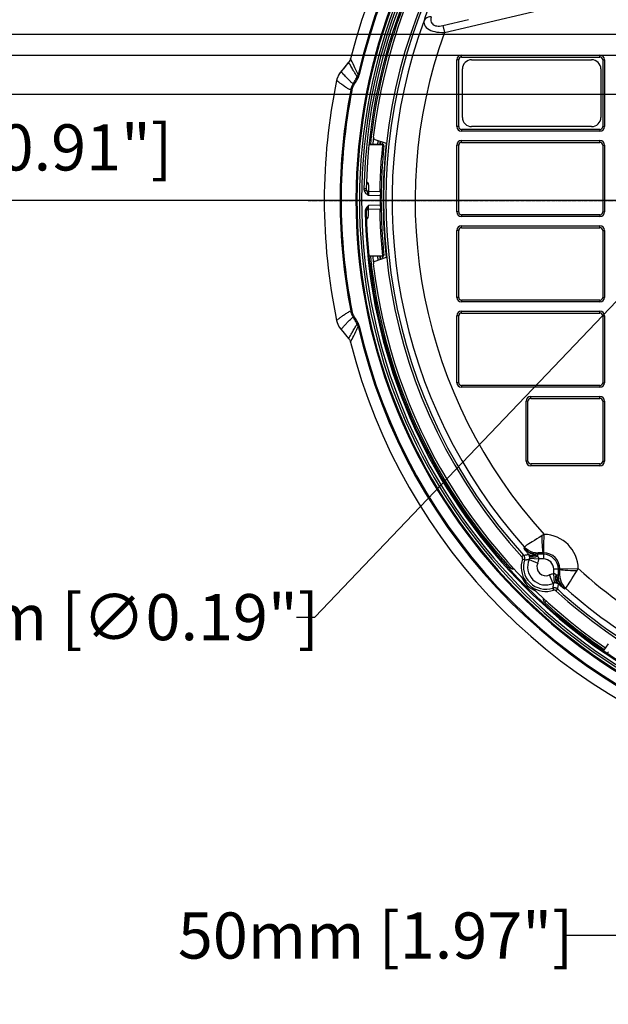
# Model space of a CAD drawing. Units: millimetres. Extents: x -897 to 437, y -318 to 513.
# Drawn here: x -193 to -66, y 134 to 348 of the extents above; entities that cross this region are included whole.
import ezdxf

# ---------------------------------------------------------------- set-up
doc = ezdxf.new("R2010")
doc.units = ezdxf.units.MM
doc.linetypes.add('CENTER2', pattern=[1.125, 0.75, -0.125, 0.125, -0.125])
doc.layers.add('AXIS_Dimensions', color=7, linetype='Continuous')
doc.layers.add('AXIS_Sectional-View', color=7, linetype='Continuous')
doc.styles.get("Standard").update_dxf_attribs({"font": 'arial.ttf'})
doc.dimstyles.new('AXIS', dxfattribs={"dimtxt": 10, "dimasz": 4, "dimexe": 0.18, "dimexo": 0.0625, "dimgap": 0.09, "dimtad": 0, "dimtih": 1, "dimtoh": 1, "dimdec": 0, "dimzin": 0, "dimdsep": 46, "dimtxsty": 'Standard', "dimcen": 0.09, "dimadec": 0, "dimazin": 0, "dimtfac": 1, "dimtdec": 0, "dimtofl": 0, "dimtmove": 0, "dimatfit": 3, "dimfxl": 1, "dimtolj": 1, "dimtzin": 0, "dimarcsym": 0})

# ---------------------------------------------------------------- blocks, each defined once
blk = doc.blocks.new('*U8')
at = {"layer": 'AXIS_Sectional-View', "color": 0, "linetype": 'CENTER2', "transparency": 16777216}
blk.add_line((-130.92, 0), (-25.48, 0), dxfattribs=at)
blk = doc.blocks.new('*D14')
at = {"layer": 'AXIS_Dimensions', "color": 0, "lineweight": -2, "transparency": 16777216}
for p, q in [((-50.01, 308.67), (-50.01, 149.2)), ((0, 308.67), (0, 149.2)), ((-50.01, 149.38), (-75.65, 149.38)), ((-4, 149.38), (-46.01, 149.38))]:
    blk.add_line(p, q, dxfattribs=at)
at = {"layer": 'AXIS_Dimensions', "color": 0, "transparency": 16777216}
for points in [[(-46.01, 150.05), (-46.01, 148.72), (-50.01, 149.38)], [(-4, 150.05), (-4, 148.72), (0, 149.38)]]:
    blk.add_solid(points, dxfattribs=at)
at = {"layer": 'Defpoints', "color": 0, "transparency": 16777216}
for p in [(-50.01, 308.73), (0, 308.73), (0, 149.38)]:
    blk.add_point(p, dxfattribs=at)
at = {"layer": 'AXIS_Dimensions', "color": 0, "transparency": 16777216, "insert": (-116.3, 149.38), "char_height": 10, "attachment_point": 5}
blk.add_mtext('\\A1;50mm [1.97"]', dxfattribs=at)
blk = doc.blocks.new('*D16')
at = {"layer": 'AXIS_Dimensions', "color": 0, "lineweight": -2, "transparency": 16777216}
for p, q in [((-49.66, 302.21), (-49.48, 302.21)), ((-49.57, 302.12), (-49.57, 302.3)), ((-129.45, 218.4), (-54.02, 297.54)), ((-133.45, 218.4), (-129.45, 218.4))]:
    blk.add_line(p, q, dxfattribs=at)
at = {"layer": 'AXIS_Dimensions', "color": 0, "transparency": 16777216}
blk.add_solid([(-54.5, 298), (-53.54, 297.08), (-51.26, 300.43)], dxfattribs=at)
at = {"layer": 'Defpoints', "color": 0, "transparency": 16777216}
for p in [(-47.88, 303.98), (-51.26, 300.43)]:
    blk.add_point(p, dxfattribs=at)
at = {"layer": 'AXIS_Dimensions', "color": 0, "transparency": 16777216, "insert": (-186.92, 218.4), "char_height": 10, "attachment_point": 5}
blk.add_mtext('\\A1;∅4.9mm [∅0.19"]', dxfattribs=at)
blk = doc.blocks.new('*D9')
at = {"layer": 'AXIS_Dimensions', "color": 0, "lineweight": -2, "transparency": 16777216}
for p, q in [((-41.69, 331.72), (-203.38, 331.72)), ((-203.2, 327.72), (-203.2, 326.73)), ((-203.2, 312.73), (-203.2, 313.73)), ((-0.06, 308.73), (-203.38, 308.73))]:
    blk.add_line(p, q, dxfattribs=at)
at = {"layer": 'AXIS_Dimensions', "color": 0, "transparency": 16777216}
for points in [[(-203.87, 327.72), (-202.53, 327.72), (-203.2, 331.72)], [(-203.87, 312.73), (-202.53, 312.73), (-203.2, 308.73)]]:
    blk.add_solid(points, dxfattribs=at)
at = {"layer": 'Defpoints', "color": 0, "transparency": 16777216}
for p in [(-203.2, 331.72), (-41.63, 331.72), (0, 308.73)]:
    blk.add_point(p, dxfattribs=at)
at = {"layer": 'AXIS_Dimensions', "color": 0, "transparency": 16777216, "insert": (-203.2, 320.23), "char_height": 10, "attachment_point": 5}
blk.add_mtext('\\A1;23mm [0.91"]', dxfattribs=at)
blk = doc.blocks.new('*D10')
at = {"layer": 'AXIS_Dimensions', "color": 0, "lineweight": -2, "transparency": 16777216}
for p, q in [((-31.43, 340.19), (-293, 340.19)), ((-292.82, 336.19), (-292.82, 333.6)), ((-292.82, 312.73), (-292.82, 320.6)), ((0.03, 308.73), (-293, 308.73))]:
    blk.add_line(p, q, dxfattribs=at)
at = {"layer": 'AXIS_Dimensions', "color": 0, "transparency": 16777216}
for points in [[(-293.48, 336.19), (-292.15, 336.19), (-292.82, 340.19)], [(-293.48, 312.73), (-292.15, 312.73), (-292.82, 308.73)]]:
    blk.add_solid(points, dxfattribs=at)
at = {"layer": 'Defpoints', "color": 0, "transparency": 16777216}
for p in [(-292.82, 340.19), (-31.37, 340.19), (0.09, 308.73)]:
    blk.add_point(p, dxfattribs=at)
at = {"layer": 'AXIS_Dimensions', "color": 0, "transparency": 16777216, "insert": (-292.82, 327.1), "char_height": 10, "attachment_point": 5}
blk.add_mtext('\\A1;31mm [1.24"]', dxfattribs=at)
blk = doc.blocks.new('*D11')
at = {"layer": 'AXIS_Dimensions', "color": 0, "lineweight": -2, "transparency": 16777216}
for p, q in [((-0.06, 344.73), (-391.09, 344.73)), ((-390.91, 340.73), (-390.91, 335.94)), ((-390.91, 312.73), (-390.91, 322.94)), ((-0.06, 308.73), (-391.09, 308.73))]:
    blk.add_line(p, q, dxfattribs=at)
at = {"layer": 'AXIS_Dimensions', "color": 0, "transparency": 16777216}
for points in [[(-391.58, 340.73), (-390.25, 340.73), (-390.91, 344.73)], [(-391.58, 312.73), (-390.25, 312.73), (-390.91, 308.73)]]:
    blk.add_solid(points, dxfattribs=at)
at = {"layer": 'Defpoints', "color": 0, "transparency": 16777216}
for p in [(-390.91, 344.73), (0, 344.73), (0, 308.73)]:
    blk.add_point(p, dxfattribs=at)
at = {"layer": 'AXIS_Dimensions', "color": 0, "transparency": 16777216, "insert": (-390.91, 329.44), "char_height": 10, "attachment_point": 5}
blk.add_mtext('\\A1;36mm [1.42"]', dxfattribs=at)
blk = doc.blocks.new('*D17')
at = {"layer": 'AXIS_Dimensions', "color": 0, "lineweight": -2, "transparency": 16777216}
for p, q in [((-77.61, 428.74), (-73.61, 428.74)), ((-73.61, 428.74), (-33.15, 346.88)), ((-30.44, 341.21), (-30.26, 341.21)), ((-30.35, 341.12), (-30.35, 341.3))]:
    blk.add_line(p, q, dxfattribs=at)
at = {"layer": 'AXIS_Dimensions', "color": 0, "transparency": 16777216}
blk.add_solid([(-32.56, 347.17), (-33.75, 346.58), (-31.38, 343.29)], dxfattribs=at)
at = {"layer": 'Defpoints', "color": 0, "transparency": 16777216}
for p in [(-31.38, 343.29), (-29.32, 339.12)]:
    blk.add_point(p, dxfattribs=at)
at = {"layer": 'AXIS_Dimensions', "color": 0, "transparency": 16777216, "insert": (-131.08, 428.74), "char_height": 10, "attachment_point": 5}
blk.add_mtext('\\A1;∅4.7mm [∅0.18"]', dxfattribs=at)

msp = doc.modelspace()

# ---------------------------------------------------------------- linework, layer by layer
at = {"layer": 'AXIS_Sectional-View', "linetype": 'Continuous'}
for p, q in [((-101.75, 346.64), (-96.2, 347.94)), ((-101.75, 346.64), (-101.41, 345.16)), ((-97.7, 339.83), (-97.7, 340.23)), ((-97.7, 340.23), (-67.7, 340.23)), ((-97.7, 339.83), (-67.7, 339.83)), ((-67.7, 339.83), (-67.7, 340.23)), ((-122.14, 338.68), (-123.79, 336.7)), ((-122.14, 338.68), (-122.14, 338.68)), ((-121.66, 337.84), (-121.84, 338.17)), ((-121.18, 338.32), (-121.4, 338.77)), ((-120.96, 337.87), (-121.18, 338.32)), ((-120.78, 337.5), (-120.96, 337.87)), ((-120.56, 337.04), (-120.78, 337.5)), ((-98.7, 324.73), (-98.7, 339.23)), ((-98.3, 339.23), (-98.7, 339.23)), ((-98.3, 324.73), (-98.3, 339.23)), ((-95.5, 339.23), (-69.5, 339.23)), ((-67.1, 339.23), (-67.1, 324.73)), ((-67.1, 339.23), (-66.7, 339.23)), ((-66.7, 339.23), (-66.7, 324.73)), ((-123.17, 336), (-123.38, 336.23)), ((-120.57, 335.99), (-120.69, 336.19)), ((-120.47, 335.83), (-120.57, 335.99)), ((-120.06, 336.03), (-120.56, 337.04)), ((-120.39, 335.68), (-120.47, 335.83)), ((-120.28, 335.49), (-120.39, 335.68)), ((-120.06, 336.03), (-119.83, 335.98)), ((-97.5, 326.73), (-97.5, 337.23)), ((-67.5, 337.23), (-67.5, 326.73)), ((-124.71, 334.88), (-124.74, 334.74)), ((-124.74, 334.74), (-124.74, 334.74)), ((-124.02, 334.16), (-124.26, 334.35)), ((-121.88, 334.65), (-122.02, 334.78)), ((-121.75, 334.53), (-121.88, 334.65)), ((-121.64, 334.41), (-121.75, 334.53)), ((-121.67, 332.64), (-121.44, 332.6)), ((-98.3, 324.73), (-98.7, 324.73)), ((-69.5, 324.73), (-95.5, 324.73)), ((-67.1, 324.73), (-66.7, 324.73)), ((-97.7, 324.13), (-97.7, 323.73)), ((-67.7, 324.13), (-97.7, 324.13)), ((-67.7, 323.73), (-97.7, 323.73)), ((-67.7, 324.13), (-67.7, 323.73)), ((-114.74, 320.73), (-117.7, 320.81)), ((-114.73, 320.84), (-117.68, 320.92)), ((-116.46, 321.95), (-113.99, 321.12)), ((-114.91, 318.88), (-114.74, 320.73)), ((-114.74, 320.79), (-114.73, 320.83)), ((-114.74, 320.73), (-114.74, 320.79)), ((-114.73, 320.84), (-114.73, 320.84)), ((-114.73, 320.83), (-114.73, 320.84)), ((-114.5, 320.55), (-114.5, 320.49)), ((-98.7, 306.23), (-98.7, 320.73)), ((-98.3, 320.73), (-98.7, 320.73)), ((-98.3, 306.23), (-98.3, 320.73)), ((-97.7, 321.33), (-97.7, 321.73)), ((-97.7, 321.73), (-67.7, 321.73)), ((-97.7, 321.33), (-67.7, 321.33)), ((-67.7, 321.33), (-67.7, 321.73)), ((-67.1, 320.73), (-67.1, 306.23)), ((-67.1, 320.73), (-66.7, 320.73)), ((-66.7, 320.73), (-66.7, 306.23)), ((-118.33, 311.26), (-118.83, 311.27)), ((-118.76, 310.85), (-118.73, 310.76)), ((-118.28, 310.95), (-118.73, 310.76)), ((-118.28, 310.95), (-118.23, 310.88)), ((-115.33, 310.62), (-117.84, 310.7)), ((-117.82, 310.23), (-117.82, 310.09)), ((-117.82, 310.09), (-117.82, 309.95)), ((-117.82, 309.95), (-117.82, 309.81)), ((-115.3, 309.73), (-117.82, 309.81)), ((-115.31, 310.6), (-115.33, 310.62)), ((-115.29, 309.86), (-115.3, 309.73)), ((-115.28, 309.99), (-115.29, 309.86)), ((-117.95, 307.39), (-118.03, 307.23)), ((-115.3, 307.73), (-117.82, 307.66)), ((-115.1, 308.52), (-115.1, 308.58)), ((-118.32, 306.34), (-118.57, 306.33)), ((-118.32, 306.31), (-118.32, 306.34)), ((-115.33, 306.84), (-117.84, 306.77)), ((-98.3, 306.23), (-98.7, 306.23)), ((-97.7, 305.63), (-97.7, 305.23)), ((-67.7, 305.63), (-97.7, 305.63)), ((-67.7, 305.23), (-97.7, 305.23)), ((-67.7, 305.63), (-67.7, 305.23)), ((-67.1, 306.23), (-66.7, 306.23)), ((-117.9, 305.02), (-117.88, 305.07)), ((-117.88, 305.07), (-117.88, 305.12)), ((-97.7, 302.83), (-97.7, 303.23)), ((-97.7, 303.23), (-67.7, 303.23)), ((-67.7, 302.83), (-67.7, 303.23)), ((-98.7, 287.73), (-98.7, 302.23)), ((-98.3, 302.23), (-98.7, 302.23)), ((-98.3, 287.73), (-98.3, 302.23)), ((-97.7, 302.83), (-67.7, 302.83)), ((-67.1, 302.23), (-67.1, 287.73)), ((-67.1, 302.23), (-66.7, 302.23)), ((-66.7, 302.23), (-66.7, 287.73)), ((-114.74, 296.73), (-117.68, 296.65)), ((-114.74, 296.73), (-114.9, 298.4)), ((-114.73, 296.65), (-114.74, 296.73)), ((-114.5, 296.92), (-114.5, 296.98)), ((-114.73, 296.62), (-117.67, 296.55)), ((-113.99, 296.34), (-116.46, 295.52)), ((-98.3, 287.73), (-98.7, 287.73)), ((-97.7, 287.13), (-97.7, 286.73)), ((-67.7, 287.13), (-97.7, 287.13)), ((-67.7, 286.73), (-97.7, 286.73)), ((-67.7, 287.13), (-67.7, 286.73)), ((-67.1, 287.73), (-66.7, 287.73)), ((-122.73, 284.21), (-122.56, 284.32)), ((-122.2, 284.53), (-122.02, 284.64)), ((-121.67, 284.82), (-121.44, 284.87)), ((-97.7, 284.33), (-97.7, 284.73)), ((-97.7, 284.73), (-67.7, 284.73)), ((-97.7, 284.33), (-67.7, 284.33)), ((-67.7, 284.33), (-67.7, 284.73)), ((-124.74, 282.73), (-124.74, 282.73)), ((-124.45, 281.83), (-124.39, 281.71)), ((-121.31, 283.35), (-121.16, 283.48)), ((-98.7, 269.23), (-98.7, 283.73)), ((-98.3, 283.73), (-98.7, 283.73)), ((-98.3, 269.23), (-98.3, 283.73)), ((-67.1, 283.73), (-67.1, 269.23)), ((-67.1, 283.73), (-66.7, 283.73)), ((-66.7, 283.73), (-66.7, 269.23)), ((-123.88, 280.88), (-123.79, 280.77)), ((-123.79, 280.77), (-122.14, 278.79)), ((-123.79, 280.77), (-122.14, 278.79)), ((-123.79, 280.77), (-123.79, 280.77)), ((-121.04, 279.42), (-120.83, 279.85)), ((-120.83, 279.85), (-120.61, 280.31)), ((-120.31, 280.94), (-120.06, 281.44)), ((-120.06, 281.44), (-119.83, 281.49)), ((-122.14, 278.79), (-122.14, 278.79)), ((-121.73, 277.99), (-121.57, 278.34)), ((-121.57, 278.34), (-121.4, 278.69)), ((-121.4, 278.69), (-121.23, 279.04)), ((-121.23, 279.04), (-121.04, 279.42)), ((-98.3, 269.23), (-98.7, 269.23)), ((-67.1, 269.23), (-66.7, 269.23)), ((-97.7, 268.63), (-97.7, 268.23)), ((-67.7, 268.63), (-97.7, 268.63)), ((-67.7, 268.23), (-97.7, 268.23)), ((-67.7, 268.63), (-67.7, 268.23)), ((-83.7, 252.23), (-83.7, 265.23)), ((-83.3, 265.23), (-83.7, 265.23)), ((-83.3, 252.23), (-83.3, 265.23)), ((-82.7, 265.83), (-82.7, 266.23)), ((-82.7, 266.23), (-67.7, 266.23)), ((-82.7, 265.83), (-67.7, 265.83)), ((-67.7, 265.83), (-67.7, 266.23)), ((-67.1, 265.23), (-67.1, 252.23)), ((-67.1, 265.23), (-66.7, 265.23)), ((-66.7, 265.23), (-66.7, 252.23)), ((-83.3, 252.23), (-83.7, 252.23)), ((-67.1, 252.23), (-66.7, 252.23)), ((-82.7, 251.63), (-82.7, 251.23)), ((-67.7, 251.63), (-82.7, 251.63)), ((-67.7, 251.23), (-82.7, 251.23)), ((-67.7, 251.63), (-67.7, 251.23)), ((-80.1, 236.16), (-80.84, 235.7)), ((-79.95, 236.25), (-80.1, 236.16)), ((-79.81, 236.34), (-79.95, 236.25)), ((-84.09, 233.63), (-84.21, 233.35)), ((-84.22, 231.81), (-84.59, 231.47)), ((-84.01, 230.82), (-84.49, 230.97)), ((-83.68, 231.92), (-83.53, 231.94)), ((-83.53, 231.94), (-83.39, 231.97)), ((-83.52, 230.87), (-83.39, 230.88)), ((-83.39, 231.97), (-83.26, 231.99)), ((-83.39, 230.88), (-83.26, 230.9)), ((-83.26, 231.99), (-83.12, 232.01)), ((-83.26, 230.9), (-83.14, 230.9)), ((-83.14, 230.9), (-83.01, 230.91)), ((-83.01, 230.91), (-81.19, 230.09)), ((-82.93, 231.22), (-80.94, 231.02)), ((-81.73, 231.79), (-81.89, 231.84)), ((-81.11, 232.3), (-81.23, 232.02)), ((-81.23, 232.02), (-81.23, 231.59)), ((-79.94, 232.02), (-81.23, 232.02)), ((-79.94, 231.02), (-80.94, 231.02)), ((-79.94, 232.35), (-79.94, 231.02)), ((-87.17, 229.12), (-86.81, 229.45)), ((-86.69, 228.85), (-86.64, 228.83)), ((-86.44, 228.79), (-86.44, 229)), ((-86.24, 228.79), (-86.44, 228.79)), ((-77.71, 227.79), (-77.71, 228.79)), ((-76.39, 228.79), (-77.71, 228.79)), ((-76.71, 227.5), (-76.71, 228.79)), ((-76.39, 228.85), (-72.39, 228.93)), ((-72.48, 228.78), (-72.39, 228.93)), ((-77.82, 225.72), (-78.65, 227.54)), ((-77.51, 225.81), (-77.71, 227.79)), ((-76.71, 227.5), (-77.15, 227.5)), ((-76.71, 227.5), (-76.44, 227.63)), ((-77.91, 224.81), (-77.92, 224.72)), ((-77.92, 224.72), (-77.76, 224.25)), ((-77.9, 224.89), (-77.91, 224.81)), ((-77.89, 224.97), (-77.9, 224.89)), ((-77.84, 225.45), (-77.85, 225.37)), ((-77.85, 225.37), (-77.85, 225.28)), ((-77.83, 225.54), (-77.84, 225.45)), ((-77.82, 225.72), (-77.83, 225.63)), ((-77.83, 225.63), (-77.83, 225.54)), ((-76.93, 224.51), (-77.26, 224.14)), ((-76.91, 224.57), (-76.93, 224.51)), ((-76.89, 224.69), (-76.91, 224.57)), ((-76.87, 224.78), (-76.89, 224.69)), ((-76.79, 225.22), (-76.8, 225.13)), ((-76.77, 225.31), (-76.79, 225.22)), ((-76.75, 225.4), (-76.77, 225.31)), ((-76.74, 225.51), (-76.75, 225.4)), ((-76.72, 225.61), (-76.74, 225.51)), ((-75.38, 224.53), (-75.1, 224.65)), ((-79.94, 222.3), (-79.94, 222.5)), ((-79.94, 222.3), (-79.72, 222.3)), ((-79.62, 221.56), (-79.28, 221.93)), ((-69.95, 213.34), (-69.94, 213.34)), ((-69.9, 213.34), (-69.88, 213.34)), ((-69.76, 213.35), (-69.81, 213.33)), ((-69.72, 213.36), (-69.76, 213.35)), ((-69.67, 213.37), (-69.72, 213.36)), ((-69.63, 213.36), (-69.67, 213.37)), ((-69.52, 213.28), (-69.53, 213.3)), ((-69.49, 213.11), (-69.53, 213.05)), ((-69.52, 213.14), (-69.49, 213.11)), ((-67.09, 211.41), (-67.01, 211.53)), ((-67.05, 211.38), (-67.09, 211.41)), ((-65.89, 212.62), (-66.92, 211.14)), ((-65.98, 210.76), (-66.1, 210.58)), ((-65.88, 210.9), (-65.98, 210.76))]:
    msp.add_line(p, q, dxfattribs=at)
for points in [[(-104.21, 352.43), (-104.49, 351.65), (-104.76, 350.87), (-105.02, 350.09), (-105.28, 349.31), (-105.53, 348.52), (-105.78, 347.74)], [(-101.41, 345.16), (-95.85, 346.45), (-90.31, 347.74), (-84.78, 349.03), (-79.26, 350.31), (-73.75, 351.58), (-68.26, 352.85)], [(-104.25, 348.54), (-104.6, 348.52), (-104.92, 348.45), (-105.21, 348.33), (-105.45, 348.17), (-105.65, 347.97), (-105.78, 347.74)], [(-104.25, 348.54), (-104.33, 348.21), (-104.35, 347.91), (-104.33, 347.64), (-104.26, 347.39), (-104.15, 347.17), (-104, 346.99), (-103.81, 346.83), (-103.59, 346.7), (-103.34, 346.61), (-103.07, 346.56), (-102.78, 346.53), (-102.47, 346.53), (-102.12, 346.57), (-101.75, 346.64)], [(-105.78, 347.74), (-105.83, 347.4), (-105.81, 347.08), (-105.72, 346.77), (-105.56, 346.49), (-105.33, 346.23), (-105.06, 346), (-104.72, 345.79), (-104.34, 345.61), (-103.93, 345.46), (-103.49, 345.34), (-103.02, 345.25), (-102.52, 345.19), (-101.98, 345.16), (-101.41, 345.16)], [(-121.73, 339.47), (-121.76, 339.38), (-121.79, 339.28), (-121.83, 339.18), (-121.87, 339.08), (-121.93, 338.99), (-121.98, 338.89), (-122.05, 338.78), (-122.14, 338.68)], [(-121.4, 338.77), (-121.58, 339.15), (-121.73, 339.47)], [(-123.29, 337.3), (-123.74, 336.76), (-123.79, 336.7)], [(-122.14, 338.68), (-122.44, 338.32), (-123.29, 337.3)], [(-121.84, 338.17), (-121.96, 338.38), (-122.14, 338.68)], [(-120.69, 336.19), (-120.82, 336.42), (-120.9, 336.55), (-120.98, 336.69), (-121.07, 336.84), (-121.17, 337), (-121.28, 337.19), (-121.39, 337.39), (-121.52, 337.6), (-121.66, 337.84)], [(-123.79, 336.7), (-124.06, 336.35), (-124.36, 335.82), (-124.6, 335.26), (-124.74, 334.74)], [(-124.57, 335.34), (-124.62, 335.18), (-124.67, 335.03), (-124.71, 334.88)], [(-124.34, 335.87), (-124.42, 335.69), (-124.5, 335.51), (-124.57, 335.34)], [(-124.02, 336.4), (-124.13, 336.23), (-124.24, 336.05), (-124.34, 335.87)], [(-123.79, 336.7), (-123.91, 336.55), (-124.02, 336.4)], [(-123.38, 336.23), (-123.58, 336.45), (-123.79, 336.7)], [(-122.02, 334.78), (-122.16, 334.93), (-122.31, 335.08), (-122.46, 335.24), (-122.63, 335.41), (-122.8, 335.59), (-122.98, 335.79), (-123.17, 336)], [(-121.16, 333.98), (-121.01, 334.23), (-120.87, 334.49), (-120.72, 334.74), (-120.57, 334.99), (-120.42, 335.24), (-120.28, 335.49)], [(-120.98, 333.79), (-120.84, 334.04), (-120.69, 334.29), (-120.54, 334.55), (-120.39, 334.8), (-120.24, 335.05), (-120.1, 335.31)], [(-120.28, 335.49), (-120.23, 335.58), (-120.19, 335.66), (-120.15, 335.75), (-120.12, 335.84), (-120.09, 335.94), (-120.06, 336.03)], [(-120.28, 335.49), (-120.27, 335.48), (-120.26, 335.45), (-120.23, 335.42), (-120.19, 335.39), (-120.15, 335.35), (-120.1, 335.31)], [(-120.1, 335.31), (-120.04, 335.41), (-119.99, 335.52), (-119.94, 335.63), (-119.9, 335.74), (-119.86, 335.86), (-119.83, 335.98)], [(-124.26, 334.35), (-124.49, 334.54), (-124.74, 334.74)], [(-122.84, 333.32), (-123.01, 333.44), (-123.19, 333.56), (-123.38, 333.69), (-123.58, 333.84), (-123.79, 333.99), (-124.02, 334.16)], [(-122.51, 333.12), (-122.67, 333.22), (-122.84, 333.32)], [(-122.22, 332.94), (-122.36, 333.03), (-122.51, 333.12)], [(-121.67, 332.64), (-121.64, 332.79), (-121.61, 332.93), (-121.57, 333.07), (-121.52, 333.2), (-121.47, 333.34), (-121.42, 333.47), (-121.36, 333.6), (-121.3, 333.73), (-121.23, 333.86), (-121.16, 333.98)], [(-121.33, 334.13), (-121.42, 334.22), (-121.52, 334.31), (-121.64, 334.41)], [(-121.44, 332.6), (-121.41, 332.73), (-121.38, 332.85), (-121.34, 332.97), (-121.3, 333.1), (-121.26, 333.22), (-121.21, 333.34), (-121.16, 333.45), (-121.11, 333.57), (-121.05, 333.68), (-120.98, 333.79)], [(-121.16, 333.98), (-121.24, 334.06), (-121.33, 334.13)], [(-121.16, 333.98), (-121.16, 333.96), (-121.14, 333.94), (-121.12, 333.91), (-121.08, 333.87), (-121.04, 333.83), (-120.98, 333.79)], [(-121.87, 332.75), (-121.98, 332.8), (-122.1, 332.87), (-122.22, 332.94)], [(-121.67, 332.64), (-121.77, 332.69), (-121.87, 332.75)], [(-116.79, 322.48), (-116.79, 322.36), (-116.77, 322.25), (-116.72, 322.15), (-116.65, 322.06), (-116.56, 322), (-116.46, 321.95)], [(-114.74, 320.73), (-114.67, 320.72), (-114.61, 320.7), (-114.56, 320.66), (-114.52, 320.6), (-114.5, 320.55)], [(-115.33, 310.62), (-115.3, 312.16), (-115.24, 313.75), (-115.16, 315.4), (-115.06, 317.1), (-114.91, 318.88)], [(-118.26, 312.52), (-118.23, 312.48), (-118.13, 312.41)], [(-118.24, 312.74), (-118.23, 312.74), (-118.18, 312.71), (-118.13, 312.69), (-118.09, 312.66), (-118.05, 312.63)], [(-118.13, 312.41), (-118.01, 312.36), (-117.88, 312.34)], [(-118.05, 312.63), (-118.01, 312.6), (-117.98, 312.57), (-117.95, 312.53), (-117.93, 312.5), (-117.91, 312.46), (-117.89, 312.42)], [(-117.89, 312.42), (-117.88, 312.38), (-117.88, 312.34)], [(-117.88, 312.34), (-117.87, 312.07), (-117.86, 311.79), (-117.86, 311.52), (-117.85, 311.25), (-117.84, 310.97), (-117.84, 310.7)], [(-118.83, 311.27), (-118.83, 311.19), (-118.82, 311.11), (-118.81, 311.03), (-118.79, 310.94), (-118.76, 310.85)], [(-118.73, 310.76), (-118.69, 310.67), (-118.64, 310.58), (-118.59, 310.5), (-118.53, 310.42), (-118.46, 310.34), (-118.38, 310.26), (-118.3, 310.18), (-118.22, 310.11), (-118.13, 310.03), (-118.03, 309.96), (-117.93, 309.88), (-117.82, 309.81)], [(-118.33, 311.26), (-118.33, 311.21), (-118.32, 311.16), (-118.32, 311.11), (-118.31, 311.06), (-118.29, 311.01), (-118.28, 310.95)], [(-118.28, 310.95), (-118.25, 310.89), (-118.23, 310.83)], [(-118.23, 310.88), (-118.17, 310.82), (-118.1, 310.77), (-118.02, 310.73), (-117.93, 310.71), (-117.84, 310.7)], [(-118.23, 310.83), (-118.2, 310.77), (-118.17, 310.7), (-118.14, 310.62), (-118.1, 310.54), (-118.06, 310.45), (-118.02, 310.34), (-117.97, 310.23), (-117.92, 310.1), (-117.87, 309.96), (-117.82, 309.8)], [(-117.84, 310.7), (-117.83, 310.67), (-117.83, 310.64), (-117.83, 310.6), (-117.83, 310.56), (-117.83, 310.52), (-117.83, 310.47), (-117.83, 310.42), (-117.83, 310.36), (-117.82, 310.3), (-117.82, 310.23)], [(-115.19, 310.45), (-115.22, 310.48), (-115.24, 310.52), (-115.26, 310.55), (-115.28, 310.58), (-115.31, 310.6)], [(-115.19, 310.45), (-115.22, 310.35), (-115.25, 310.24), (-115.27, 310.12), (-115.28, 309.99)], [(-115.09, 310.39), (-115.09, 310.42), (-115.09, 310.45), (-115.1, 310.46), (-115.11, 310.47), (-115.12, 310.48), (-115.13, 310.48), (-115.14, 310.48), (-115.15, 310.48), (-115.16, 310.47), (-115.17, 310.47), (-115.18, 310.46), (-115.19, 310.45)], [(-117.82, 307.66), (-117.89, 307.59), (-117.96, 307.52), (-118.02, 307.45), (-118.08, 307.39), (-118.14, 307.32), (-118.19, 307.26), (-118.24, 307.2), (-118.28, 307.14), (-118.32, 307.09), (-118.36, 307.03), (-118.39, 306.97), (-118.42, 306.92), (-118.45, 306.87), (-118.47, 306.81), (-118.49, 306.76), (-118.51, 306.71), (-118.53, 306.66), (-118.54, 306.62), (-118.55, 306.57), (-118.56, 306.53), (-118.56, 306.48), (-118.57, 306.43), (-118.57, 306.39), (-118.57, 306.33)], [(-117.82, 307.66), (-117.87, 307.56), (-117.95, 307.39)], [(-117.84, 306.77), (-117.83, 306.83), (-117.83, 306.89), (-117.83, 306.96), (-117.83, 307.04), (-117.83, 307.12), (-117.82, 307.2), (-117.82, 307.28), (-117.82, 307.36), (-117.82, 307.43), (-117.82, 307.51), (-117.82, 307.66)], [(-115.3, 307.73), (-115.29, 307.6), (-115.28, 307.47), (-115.27, 307.35), (-115.25, 307.23)], [(-115.11, 308.69), (-115.11, 308.77), (-115.11, 308.81), (-115.11, 308.85), (-115.1, 308.9)], [(-115.1, 308.58), (-115.11, 308.65), (-115.11, 308.69)], [(-115.1, 309.1), (-115.1, 309.14), (-115.1, 309.17)], [(-115.1, 308.9), (-115.1, 308.99), (-115.1, 309.1)], [(-115.1, 308.3), (-115.1, 308.32), (-115.1, 308.35), (-115.1, 308.52)], [(-118.03, 307.23), (-118.07, 307.16), (-118.1, 307.1), (-118.13, 307.03), (-118.15, 306.97), (-118.18, 306.92), (-118.2, 306.86), (-118.22, 306.81), (-118.24, 306.77), (-118.25, 306.72), (-118.27, 306.68), (-118.28, 306.63), (-118.29, 306.59), (-118.3, 306.56), (-118.31, 306.52), (-118.31, 306.48), (-118.32, 306.45), (-118.32, 306.41), (-118.32, 306.38), (-118.32, 306.34)], [(-117.84, 306.77), (-117.97, 306.75), (-118.09, 306.7), (-118.19, 306.63), (-118.26, 306.54), (-118.31, 306.43), (-118.32, 306.31)], [(-117.88, 305.12), (-117.87, 305.4), (-117.86, 305.67), (-117.86, 305.95), (-117.85, 306.22), (-117.84, 306.49), (-117.84, 306.77)], [(-115.33, 306.84), (-115.31, 306.87), (-115.28, 306.89), (-115.26, 306.92), (-115.24, 306.95), (-115.22, 306.98), (-115.19, 307.02)], [(-114.9, 298.4), (-115.03, 300.06), (-115.14, 301.7), (-115.23, 303.35), (-115.29, 305.07), (-115.33, 306.84)], [(-115.25, 307.23), (-115.22, 307.12), (-115.19, 307.02)], [(-115.19, 307.02), (-115.18, 307.01), (-115.17, 307), (-115.16, 306.99), (-115.15, 306.99), (-115.14, 306.99), (-115.13, 306.99), (-115.12, 306.99), (-115.11, 306.99), (-115.1, 307), (-115.09, 307.02), (-115.09, 307.04), (-115.09, 307.07)], [(-117.88, 305.12), (-118.01, 305.11), (-118.13, 305.06), (-118.23, 304.99), (-118.25, 304.96)], [(-118.23, 304.73), (-118.22, 304.73), (-118.17, 304.76), (-118.12, 304.79), (-118.07, 304.82)], [(-118.07, 304.82), (-118.03, 304.85), (-117.99, 304.89), (-117.95, 304.93), (-117.92, 304.98), (-117.9, 305.02)], [(-114.74, 296.73), (-114.67, 296.74), (-114.61, 296.77), (-114.56, 296.81), (-114.52, 296.86), (-114.5, 296.92)], [(-116.46, 295.52), (-116.56, 295.47), (-116.65, 295.4), (-116.72, 295.31), (-116.77, 295.21), (-116.79, 295.1), (-116.79, 294.99)], [(-114.73, 296.62), (-114.73, 296.62), (-114.73, 296.65)], [(-124.74, 282.73), (-124.61, 282.83), (-124.48, 282.94), (-124.35, 283.04), (-124.22, 283.14), (-124.09, 283.24), (-123.96, 283.34), (-123.83, 283.45), (-123.69, 283.55), (-123.54, 283.65), (-123.39, 283.76), (-123.23, 283.87), (-123.07, 283.99), (-122.9, 284.1), (-122.73, 284.21)], [(-122.56, 284.32), (-122.38, 284.43), (-122.2, 284.53)], [(-122.02, 284.64), (-121.85, 284.73), (-121.67, 284.82)], [(-121.16, 283.48), (-121.23, 283.61), (-121.3, 283.73), (-121.36, 283.86), (-121.42, 283.99), (-121.47, 284.13), (-121.52, 284.26), (-121.57, 284.4), (-121.61, 284.54), (-121.64, 284.68), (-121.67, 284.82)], [(-120.98, 283.68), (-121.05, 283.79), (-121.11, 283.9), (-121.16, 284.01), (-121.21, 284.13), (-121.26, 284.25), (-121.3, 284.37), (-121.34, 284.49), (-121.38, 284.62), (-121.41, 284.74), (-121.44, 284.87)], [(-124.74, 282.73), (-124.62, 282.27), (-124.39, 281.7), (-124.09, 281.17), (-123.79, 280.77)], [(-124.74, 282.73), (-124.71, 282.6), (-124.68, 282.46), (-124.64, 282.34)], [(-124.64, 282.34), (-124.6, 282.21), (-124.55, 282.08), (-124.5, 281.95), (-124.45, 281.83)], [(-123.79, 280.77), (-123.68, 280.9), (-123.57, 281.02), (-123.46, 281.15), (-123.35, 281.27), (-123.24, 281.4), (-123.13, 281.52), (-123.01, 281.64), (-122.9, 281.77), (-122.77, 281.91), (-122.64, 282.04), (-122.51, 282.19), (-122.37, 282.33), (-122.22, 282.48), (-122.08, 282.62), (-121.93, 282.77), (-121.77, 282.92)], [(-122.14, 278.79), (-122.04, 278.95), (-121.95, 279.11), (-121.86, 279.27), (-121.76, 279.44), (-121.67, 279.6), (-121.57, 279.76), (-121.47, 279.94), (-121.37, 280.12), (-121.25, 280.32), (-121.14, 280.52), (-121.01, 280.73), (-120.89, 280.94), (-120.77, 281.15), (-120.65, 281.34), (-120.55, 281.52), (-120.45, 281.68), (-120.36, 281.83), (-120.28, 281.97)], [(-121.77, 282.92), (-121.62, 283.07), (-121.46, 283.21), (-121.31, 283.35)], [(-121.16, 283.48), (-121.16, 283.5), (-121.14, 283.53), (-121.12, 283.56), (-121.08, 283.6), (-121.04, 283.63), (-120.98, 283.68)], [(-120.28, 281.97), (-120.42, 282.22), (-120.57, 282.48), (-120.72, 282.73), (-120.87, 282.98), (-121.01, 283.23), (-121.16, 283.48)], [(-120.1, 282.16), (-120.24, 282.41), (-120.39, 282.67), (-120.54, 282.92), (-120.69, 283.17), (-120.84, 283.42), (-120.98, 283.68)], [(-120.28, 281.97), (-120.27, 281.99), (-120.26, 282.02), (-120.23, 282.05), (-120.19, 282.08), (-120.15, 282.12), (-120.1, 282.16)], [(-120.06, 281.44), (-120.09, 281.53), (-120.12, 281.62), (-120.15, 281.71), (-120.19, 281.8), (-120.23, 281.89), (-120.28, 281.97)], [(-119.83, 281.49), (-119.86, 281.61), (-119.9, 281.72), (-119.94, 281.84), (-119.99, 281.95), (-120.04, 282.05), (-120.1, 282.16)], [(-124.39, 281.71), (-124.33, 281.58), (-124.27, 281.47), (-124.2, 281.35), (-124.13, 281.23)], [(-124.13, 281.23), (-124.05, 281.12), (-123.97, 281), (-123.88, 280.88)], [(-120.61, 280.31), (-120.4, 280.74), (-120.31, 280.94)], [(-122.14, 278.79), (-122.05, 278.68), (-121.97, 278.56), (-121.9, 278.43), (-121.84, 278.3), (-121.78, 278.15), (-121.73, 277.99)], [(-80.84, 235.7), (-81.4, 235.35), (-81.9, 235.03), (-82.36, 234.75), (-82.75, 234.5), (-83.08, 234.29), (-83.35, 234.12), (-83.58, 233.97), (-83.77, 233.85), (-83.92, 233.75), (-84.03, 233.67), (-84.09, 233.63)], [(-79.94, 232.35), (-80, 232.45), (-80.05, 232.68), (-80.1, 233.03), (-80.14, 233.49), (-80.18, 234.04), (-80.21, 234.67), (-80.23, 235.36), (-80.24, 236.07)], [(-79.84, 234.58), (-79.82, 235.74), (-79.81, 236.34)], [(-83.12, 232.01), (-83.36, 232.3), (-83.57, 232.56), (-83.76, 232.78), (-83.92, 232.99), (-84.07, 233.18), (-84.21, 233.35)], [(-81.89, 231.84), (-82.24, 231.97), (-82.57, 232.12), (-82.89, 232.29), (-83.19, 232.47), (-83.48, 232.67), (-83.74, 232.89), (-83.99, 233.11), (-84.21, 233.35)], [(-81.23, 232.02), (-81.43, 232.02), (-81.62, 232.04), (-81.82, 232.06), (-82.02, 232.1), (-82.22, 232.14), (-82.42, 232.2), (-82.62, 232.27), (-82.81, 232.34), (-83.01, 232.43), (-83.2, 232.53), (-83.38, 232.64), (-83.55, 232.76), (-83.73, 232.89), (-83.89, 233.03), (-84.05, 233.18), (-84.21, 233.35)], [(-81.11, 232.3), (-81.67, 232.34), (-82.21, 232.45), (-82.74, 232.65), (-83.23, 232.91), (-83.68, 233.24), (-84.09, 233.63)], [(-79.88, 232.35), (-79.87, 232.59), (-79.87, 232.85)], [(-79.87, 232.85), (-79.86, 233.59), (-79.85, 234.06), (-79.84, 234.58)], [(-84.49, 230.97), (-84.48, 231), (-84.47, 231.04), (-84.47, 231.07), (-84.46, 231.1), (-84.46, 231.13), (-84.46, 231.17), (-84.47, 231.2), (-84.47, 231.24), (-84.48, 231.28), (-84.5, 231.31), (-84.51, 231.35), (-84.53, 231.39), (-84.56, 231.43), (-84.59, 231.47)], [(-84.22, 231.81), (-84.09, 231.83), (-83.96, 231.86), (-83.82, 231.89), (-83.68, 231.92)], [(-84.01, 230.82), (-84, 230.88), (-83.98, 230.94), (-83.97, 231), (-83.96, 231.07), (-83.96, 231.13), (-83.96, 231.2), (-83.97, 231.27), (-83.99, 231.35), (-84.01, 231.42), (-84.03, 231.5), (-84.07, 231.57), (-84.11, 231.65), (-84.16, 231.73), (-84.22, 231.81)], [(-84.01, 230.82), (-83.89, 230.83), (-83.77, 230.85), (-83.64, 230.86), (-83.52, 230.87)], [(-83.12, 232.01), (-82.97, 231.9), (-82.8, 231.82), (-82.6, 231.78), (-82.38, 231.77), (-82.14, 231.79), (-81.89, 231.84)], [(-83, 231.79), (-83.01, 231.82), (-83.03, 231.85), (-83.04, 231.87), (-83.05, 231.9), (-83.06, 231.92), (-83.07, 231.94), (-83.08, 231.96), (-83.09, 231.98), (-83.11, 231.99), (-83.12, 232.01)], [(-83.01, 230.91), (-82.99, 230.96), (-82.97, 231.01), (-82.96, 231.07), (-82.94, 231.12), (-82.93, 231.17), (-82.93, 231.22)], [(-83, 231.79), (-82.84, 231.63), (-82.61, 231.51), (-82.33, 231.45), (-81.99, 231.44), (-81.62, 231.49), (-81.23, 231.59)], [(-82.93, 231.22), (-82.92, 231.27), (-82.92, 231.31), (-82.92, 231.35), (-82.92, 231.39), (-82.92, 231.43), (-82.92, 231.46), (-82.93, 231.5), (-82.93, 231.53), (-82.94, 231.56), (-82.94, 231.6), (-82.95, 231.63), (-82.96, 231.66), (-82.97, 231.69), (-82.98, 231.73), (-82.99, 231.76), (-83, 231.79)], [(-81.23, 231.59), (-81.29, 231.61), (-81.35, 231.64), (-81.41, 231.67), (-81.47, 231.69), (-81.53, 231.71), (-81.59, 231.74), (-81.66, 231.76), (-81.73, 231.79)], [(-80.94, 231.02), (-80.93, 231.06), (-80.92, 231.11), (-80.92, 231.15), (-80.93, 231.18), (-80.94, 231.22), (-80.95, 231.26), (-80.96, 231.29), (-80.98, 231.32), (-81, 231.36), (-81.02, 231.39), (-81.05, 231.42), (-81.08, 231.46), (-81.11, 231.49), (-81.15, 231.52), (-81.19, 231.55), (-81.23, 231.59)], [(-81.19, 230.09), (-81.13, 230.24), (-81.08, 230.39), (-81.03, 230.54), (-80.99, 230.7), (-80.96, 230.86), (-80.94, 231.02)], [(-80.13, 232.35), (-80.3, 232.34), (-80.46, 232.34), (-80.6, 232.34), (-80.71, 232.33), (-80.81, 232.33), (-80.9, 232.32), (-80.97, 232.32), (-81.02, 232.31), (-81.06, 232.31), (-81.09, 232.3), (-81.11, 232.3)], [(-79.88, 232.35), (-79.89, 232.35), (-79.9, 232.35), (-79.91, 232.35), (-79.92, 232.35), (-79.93, 232.35), (-80.13, 232.35)], [(-86.44, 228.79), (-86.5, 228.79), (-86.56, 228.8), (-86.62, 228.81), (-86.68, 228.82), (-86.74, 228.84), (-86.8, 228.86), (-86.86, 228.89), (-86.93, 228.92), (-86.99, 228.96), (-87.05, 229), (-87.11, 229.06), (-87.17, 229.12)], [(-76.44, 227.63), (-76.43, 227.64), (-76.42, 227.68), (-76.42, 227.75), (-76.41, 227.84), (-76.4, 227.96), (-76.4, 228.09), (-76.39, 228.25), (-76.39, 228.42), (-76.39, 228.6), (-76.39, 228.8)], [(-76.39, 228.8), (-76.39, 228.81), (-76.39, 228.82), (-76.39, 228.83), (-76.39, 228.84), (-76.39, 228.85)], [(-76.39, 228.79), (-76.28, 228.74), (-76.05, 228.68), (-75.7, 228.63), (-75.24, 228.59), (-74.69, 228.55), (-74.06, 228.52), (-73.38, 228.5), (-72.66, 228.49)], [(-75.1, 224.65), (-75.05, 224.71), (-74.95, 224.87), (-74.8, 225.1), (-74.6, 225.4), (-74.36, 225.79), (-74.07, 226.23), (-73.76, 226.74), (-73.41, 227.29), (-73.04, 227.88), (-72.66, 228.49)], [(-72.66, 228.49), (-72.62, 228.56), (-72.57, 228.64), (-72.48, 228.78)], [(-84.74, 227.17), (-84.82, 227.28), (-84.86, 227.35)], [(-84.61, 227), (-84.66, 227.06), (-84.74, 227.17)], [(-77.71, 227.79), (-77.87, 227.77), (-78.03, 227.74), (-78.19, 227.7), (-78.35, 227.66), (-78.5, 227.6), (-78.65, 227.54)], [(-77.15, 227.5), (-77.21, 227.58), (-77.27, 227.64), (-77.33, 227.7), (-77.4, 227.75), (-77.47, 227.78), (-77.55, 227.81), (-77.63, 227.81), (-77.71, 227.79)], [(-76.94, 225.73), (-77.1, 225.89), (-77.22, 226.12), (-77.29, 226.41), (-77.29, 226.74), (-77.25, 227.11), (-77.15, 227.5)], [(-76.89, 226.84), (-76.94, 226.97), (-76.98, 227.1), (-77.02, 227.21), (-77.06, 227.32), (-77.11, 227.41), (-77.15, 227.5)], [(-76.72, 225.61), (-76.83, 225.76), (-76.91, 225.94), (-76.95, 226.14), (-76.97, 226.36), (-76.95, 226.59), (-76.89, 226.84)], [(-75.38, 224.53), (-75.55, 224.68), (-75.71, 224.84), (-75.85, 225), (-75.99, 225.17), (-76.13, 225.35), (-76.26, 225.53), (-76.38, 225.73), (-76.5, 225.94), (-76.61, 226.16), (-76.71, 226.38), (-76.8, 226.61), (-76.89, 226.84)], [(-75.38, 224.53), (-75.55, 224.68), (-75.71, 224.85), (-75.85, 225.03), (-75.99, 225.21), (-76.12, 225.41), (-76.24, 225.61), (-76.34, 225.81), (-76.43, 226.02), (-76.51, 226.23), (-76.58, 226.46), (-76.63, 226.7), (-76.68, 226.95), (-76.7, 227.22), (-76.71, 227.5)], [(-76.44, 227.63), (-76.4, 227.07), (-76.28, 226.52), (-76.09, 225.99), (-75.82, 225.5), (-75.49, 225.05), (-75.1, 224.65)], [(-76.93, 224.51), (-76.98, 224.55), (-77.03, 224.59), (-77.08, 224.63), (-77.14, 224.66), (-77.2, 224.69), (-77.26, 224.71), (-77.33, 224.73), (-77.4, 224.75), (-77.48, 224.76), (-77.56, 224.77), (-77.64, 224.77), (-77.73, 224.76), (-77.82, 224.75), (-77.92, 224.72)], [(-77.85, 225.28), (-77.86, 225.21), (-77.87, 225.13), (-77.88, 225.05), (-77.89, 224.97)], [(-77.51, 225.81), (-77.56, 225.8), (-77.62, 225.79), (-77.67, 225.78), (-77.72, 225.76), (-77.77, 225.74), (-77.82, 225.72)], [(-77.26, 224.14), (-77.29, 224.16), (-77.32, 224.18), (-77.34, 224.2), (-77.37, 224.22), (-77.4, 224.23), (-77.43, 224.24), (-77.47, 224.25), (-77.5, 224.26), (-77.54, 224.27), (-77.58, 224.27), (-77.62, 224.27), (-77.67, 224.27), (-77.71, 224.26), (-77.76, 224.25)], [(-76.94, 225.73), (-77, 225.75), (-77.06, 225.77), (-77.12, 225.79), (-77.19, 225.8), (-77.27, 225.81), (-77.34, 225.81), (-77.43, 225.81), (-77.51, 225.81)], [(-76.72, 225.61), (-76.75, 225.64), (-76.78, 225.66), (-76.82, 225.68), (-76.86, 225.7), (-76.9, 225.71), (-76.94, 225.73)], [(-76.8, 225.13), (-76.82, 225.04), (-76.84, 224.96), (-76.85, 224.87), (-76.87, 224.78)], [(-75.38, 224.53), (-75.49, 224.61), (-75.6, 224.7), (-75.71, 224.78), (-75.82, 224.88), (-75.95, 224.97), (-76.08, 225.08), (-76.22, 225.19), (-76.37, 225.32), (-76.54, 225.46), (-76.72, 225.61)], [(-79.62, 221.56), (-79.66, 221.6), (-79.7, 221.64), (-79.74, 221.69), (-79.77, 221.74), (-79.81, 221.79), (-79.84, 221.85), (-79.87, 221.92), (-79.89, 221.98), (-79.91, 222.05), (-79.93, 222.13), (-79.94, 222.21), (-79.94, 222.3)], [(-70.04, 213.3), (-70.03, 213.31), (-70.02, 213.32), (-70.01, 213.33), (-70, 213.33), (-69.98, 213.34), (-69.97, 213.34), (-69.95, 213.34)], [(-69.94, 213.34), (-69.92, 213.34), (-69.9, 213.34)], [(-69.88, 213.34), (-69.86, 213.34), (-69.84, 213.33), (-69.81, 213.33)], [(-69.81, 213.33), (-69.78, 213.32), (-69.75, 213.31), (-69.73, 213.3), (-69.7, 213.28), (-69.67, 213.27), (-69.65, 213.25), (-69.62, 213.23), (-69.59, 213.21)], [(-69.55, 213.33), (-69.59, 213.35), (-69.63, 213.36)], [(-69.59, 213.21), (-69.57, 213.19), (-69.54, 213.16), (-69.52, 213.14)], [(-69.53, 213.3), (-69.53, 213.31), (-69.54, 213.32), (-69.55, 213.33)], [(-69.49, 213.11), (-69.49, 213.14), (-69.5, 213.16), (-69.5, 213.18), (-69.5, 213.21), (-69.5, 213.23), (-69.51, 213.25), (-69.51, 213.27), (-69.52, 213.28)], [(-66.82, 211.28), (-66.84, 211.28), (-66.88, 211.3), (-66.92, 211.31), (-66.96, 211.33), (-67, 211.35), (-67.05, 211.38)]]:
    msp.add_lwpolyline(points, dxfattribs=at)
for centre, radius, start, end in [((0, 308.73), 125.55, 104.1721, 165.8279), ((0, 308.73), 120.55, 281.1583, 258.8417), ((0, 308.73), 120.34, 281.1652, 258.8348), ((0, 308.73), 123.13, 102.8087, 167.1913), ((0, 308.73), 122.89, 102.8087, 167.1913), ((0, 308.73), 119.79, 281.192, 258.808), ((0, 308.73), 119.32, 281.1908, 258.8045), ((0, 308.73), 118.85, 91.2236, 178.7764), ((0, 308.73), 118.35, 91.2236, 178.7764), ((0, 308.73), 117.6, 119.3219, 173.2876), ((0, 308.73), 118.06, 146.3025, 174.0751), ((0, 308.73), 114.57, 157.4257, 222.408), ((0, 308.73), 114.07, 157.4257, 222.408), ((0, 308.73), 112.74, 159.759, 221.7699), ((0, 308.73), 107.75, 160.2427, 222.2112), ((-97.7, 339.23), 1, 90, 180), ((-97.7, 339.23), 0.6, 90, 180), ((-67.7, 339.23), 1, 0, 90), ((-67.7, 339.23), 0.6, 0, 90), ((-95.5, 337.23), 2, 90, 180), ((-69.5, 337.23), 2, 0, 90), ((0, 308.73), 127.42, 168.2244, 191.7756), ((0, 308.73), 124, 168.882, 191.118), ((0, 308.73), 123.76, 168.882, 191.118), ((-95.5, 326.73), 2, 180, 270), ((-69.5, 326.73), 2, 270, 0), ((-97.7, 324.73), 1, 180, 270), ((-97.7, 324.73), 0.6, 180, 270), ((-67.7, 324.73), 1, 270, 0), ((-67.7, 324.73), 0.6, 270, 0), ((0, 308.73), 117.56, 173.3813, 174.0742), ((0, 308.73), 116.53, 173.5984, 174.0032), ((0, 308.73), 116.03, 173.651, 173.9761), ((0, 308.73), 115.94, 173.6632, 173.9783), ((0, 308.73), 115.1, 174.0981, 179.7829), ((0, 308.73), 115.44, 173.7176, 173.9761), ((-114.74, 320.59), 0.25, 354.0981, 88.5), ((0, 308.73), 114.66, 173.796, 186.204), ((-97.7, 320.73), 1, 90, 180), ((-97.7, 320.73), 0.6, 90, 180), ((-67.7, 320.73), 1, 0, 90), ((-67.7, 320.73), 0.6, 0, 90), ((0, 308.73), 115.3, 179.5036, 180.4964), ((0, 308.73), 115.1, 180.2171, 185.9019), ((0, 308.73), 118.6, 181.1592, 259.283), ((0, 308.73), 118.35, 181.1592, 259.283), ((-97.7, 306.23), 1, 180, 270), ((-97.7, 306.23), 0.6, 180, 270), ((-67.7, 306.23), 1, 270, 0), ((-67.7, 306.23), 0.6, 270, 0), ((-97.7, 302.23), 1, 90, 180), ((-67.7, 302.23), 1, 0, 90), ((-97.7, 302.23), 0.6, 90, 180), ((-67.7, 302.23), 0.6, 0, 90), ((-114.74, 296.87), 0.25, 271.5, 5.9019), ((0, 308.73), 118.06, 185.9229, 222.4059), ((0, 308.73), 117.56, 185.9726, 186.6101), ((0, 308.73), 117.6, 186.7124, 235.5623), ((0, 308.73), 116.53, 185.9814, 186.4013), ((0, 308.73), 116.03, 186.0248, 186.3486), ((0, 308.73), 115.94, 186.0259, 186.3346), ((0, 308.73), 115.44, 186.0237, 186.2796), ((-97.7, 287.73), 1, 180, 270), ((-97.7, 287.73), 0.6, 180, 270), ((-67.7, 287.73), 1, 270, 0), ((-67.7, 287.73), 0.6, 270, 0), ((-97.7, 283.73), 1, 90, 180), ((-97.7, 283.73), 0.6, 90, 180), ((-67.7, 283.73), 1, 0, 90), ((-67.7, 283.73), 0.6, 0, 90), ((0, 308.73), 123.13, 192.8087, 257.1913), ((0, 308.73), 122.89, 192.8087, 257.1913), ((0, 308.73), 125.55, 194.1721, 255.8279), ((-97.7, 269.23), 1, 180, 270), ((-97.7, 269.23), 0.6, 180, 270), ((-67.7, 269.23), 1, 270, 0), ((-67.7, 269.23), 0.6, 270, 0), ((-82.7, 265.23), 1, 90, 180), ((-82.7, 265.23), 0.6, 90, 180), ((-67.7, 265.23), 1, 0, 90), ((-67.7, 265.23), 0.6, 0, 90), ((-82.7, 252.23), 1, 180, 270), ((-82.7, 252.23), 0.6, 180, 270), ((-67.7, 252.23), 1, 270, 0), ((-67.7, 252.23), 0.6, 270, 0), ((-79.94, 228.79), 7.55, 1.0338, 88.9662), ((-79.44, 229.29), 5.32, 161.5386, 215.6828), ((-79.44, 229.29), 4.82, 161.5386, 288.4614), ((-79.44, 229.29), 3.92, 155.5403, 294.4597), ((-79.94, 228.79), 3.23, 0, 90), ((-79.94, 228.79), 2.23, 0, 90), ((-79.94, 228.79), 3.56, 1.0338, 88.9662), ((-79.44, 229.29), 1.92, 155.5403, 294.4597), ((0, 308.73), 107.75, 227.7888, 254.7891), ((-79.44, 229.29), 5.66, 202.3998, 247.8385), ((-79.44, 229.29), 5.32, 234.323, 288.4614), ((0, 308.73), 114.57, 227.592, 255.3381), ((0, 308.73), 114.07, 227.592, 255.3381), ((0, 308.73), 112.74, 228.2301, 254.8732), ((0, 308.73), 118.06, 227.5941, 235.5631), ((-69.79, 213.13), 0.3, 53.8756, 145.249), ((0.09, 308.88), 118.24, 233.8762, 235.4226), ((0.09, 308.88), 118.39, 233.9996, 235.4226)]:
    msp.add_arc(centre, radius, start, end, dxfattribs=at)

# ---------------------------------------------------------------- block references
at = {"layer": 'AXIS_Sectional-View', "linetype": 'CENTER2'}
msp.add_blockref('*U8', (0, 308.73), dxfattribs=at)

# ---------------------------------------------------------------- dimensions: what is measured, and where the dimension line sits
at = {"layer": 'AXIS_Dimensions'}
for p1, p2, picture, middle in [((-29.32, 339.12), (-31.38, 343.29), '*D17', (-131.08, 428.74)), ((-47.88, 303.98), (-51.26, 300.43), '*D16', (-186.92, 218.4))]:
    dim = msp.add_diameter_dim_2p(p1=p1, p2=p2, dimstyle='AXIS', override={"dimdec": 1, "dimpost": 'mm'}, dxfattribs=at)
    dim.commit()
    dim.dimension.update_dxf_attribs({"geometry": picture, "text_midpoint": middle, "dimtype": 163})
for base, p1, p2, picture, middle in [((-390.91, 344.73), (0, 308.73), (0, 344.73), '*D11', (-390.91, 329.44)), ((-292.82, 340.19), (0.09, 308.73), (-31.37, 340.19), '*D10', (-292.82, 327.1))]:
    dim = msp.add_linear_dim(base=base, p1=p1, p2=p2, angle=90, dimstyle='AXIS', override={"dimpost": 'mm'}, dxfattribs=at)
    dim.commit()
    dim.dimension.update_dxf_attribs({"geometry": picture, "text_midpoint": middle, "dimtype": 160})
dim = msp.add_linear_dim(base=(-203.2, 331.72), p1=(0, 308.73), p2=(-41.63, 331.72), angle=90, dimstyle='AXIS', override={"dimpost": 'mm'}, dxfattribs=at)
dim.commit()
dim.dimension.update_dxf_attribs({"geometry": '*D9', "text_midpoint": (-203.2, 320.23)})
dim = msp.add_linear_dim(base=(0, 149.38), p1=(-50.01, 308.73), p2=(0, 308.73), dimstyle='AXIS', override={"dimpost": 'mm'}, dxfattribs=at)
dim.commit()
dim.dimension.update_dxf_attribs({"geometry": '*D14', "text_midpoint": (-116.3, 149.38), "dimtype": 160})

doc.saveas('drawing.dxf')
